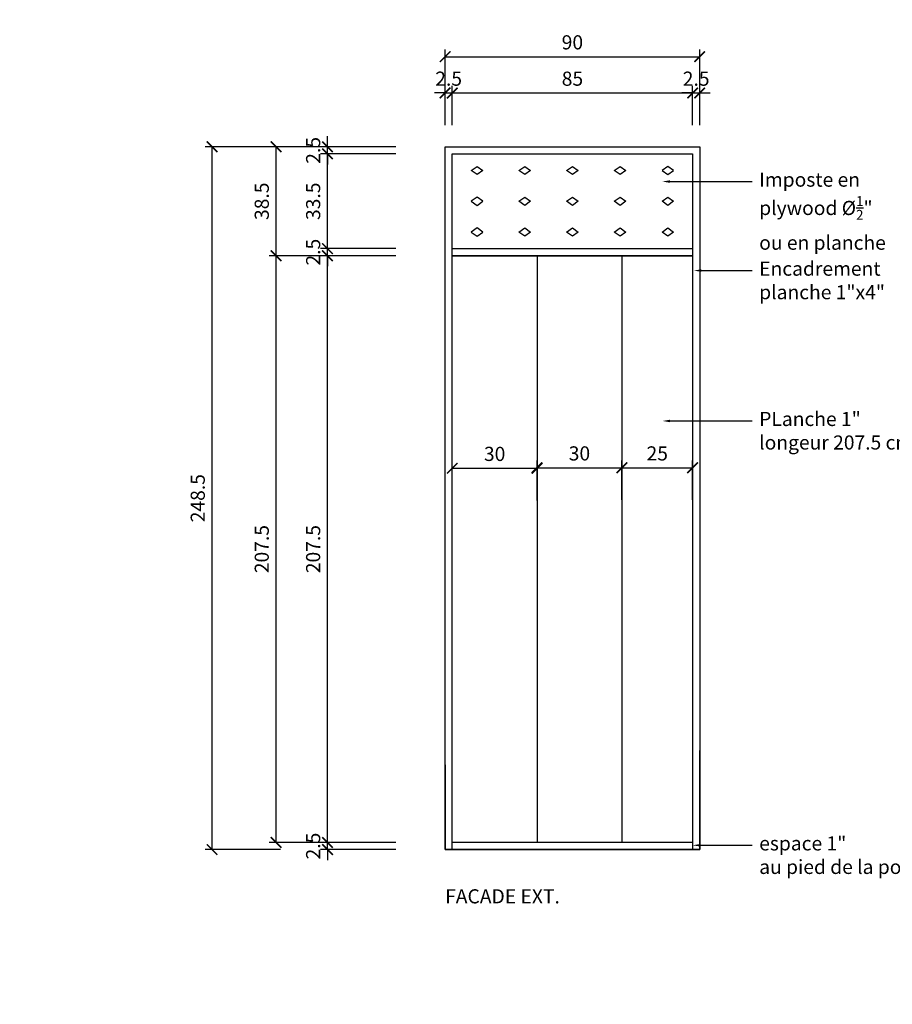
# Model space of a CAD drawing. Units: millimetres. Extents: x 0 to 977835, y -187379 to 145836.
# Drawn here: x 304457 to 307542, y 103888 to 107369 of the extents above; entities that cross this region are included whole.
import ezdxf
from ezdxf import colors
from ezdxf.entities.mleader import LeaderData, LeaderLine
from ezdxf.math import Vec2, Vec3

# ---------------------------------------------------------------- set-up
doc = ezdxf.new("R2010")
doc.units = ezdxf.units.MM
for name, color, linetype in [('22 lignes fines', 252, 'Continuous'), ('50 textes', 253, 'Continuous'), ('52 cotation 1', 252, 'Continuous')]:
    doc.layers.add(name, color=color, linetype=linetype)
doc.styles.add('calibri_200', font='txt', dxfattribs={"height": 500})
doc.styles.add('cg 150', font='txt')
doc.styles.get("Standard").update_dxf_attribs({"font": 'Arial.ttf'})
doc.dimstyles.new('cg-100', dxfattribs={"dimtxt": 75, "dimasz": 75, "dimexe": 50, "dimexo": 0, "dimgap": 10, "dimtad": 0, "dimdec": 0, "dimlfac": 0.1, "dimzin": 12, "dimdsep": 46, "dimtxsty": 'cg 150', "dimblk": 'ARCHTICK', "dimblk1": 'ARCHTICK', "dimblk2": 'ARCHTICK', "dimcen": 3, "dimclrd": 256, "dimclre": 256, "dimclrt": 256, "dimadec": 0, "dimazin": 3, "dimtfac": 0.35, "dimtdec": 0, "dimtix": 1, "dimtmove": 2, "dimatfit": 2, "dimldrblk": 'DOTSMALL', "dimfxl": 1, "dimtvp": 1, "dimtolj": 1, "dimtzin": 0, "dimlwd": -1, "dimlwe": -1, "dimarcsym": 0})

# ---------------------------------------------------------------- blocks, each defined once
blk = doc.blocks.new('_ArchTick')
at = {"color": 0, "linetype": 'ByBlock', "const_width": 0.15}
blk.add_lwpolyline([(-0.5, -0.5), (0.5, 0.5)], dxfattribs=at)
blk = doc.blocks.new('*D276')
at = {"layer": '52 cotation 1', "transparency": 16777216}
for p, q in [((305960.8, 106996.4), (305960.8, 107135.1)), ((305985.8, 106996.4), (305985.8, 107135.1)), ((305960.8, 107110.1), (305923.3, 107110.1)), ((305960.8, 107110.1), (305985.8, 107110.1)), ((305985.8, 107110.1), (306023.3, 107110.1))]:
    blk.add_line(p, q, dxfattribs=at)
at = {"layer": 'Defpoints', "color": 0, "transparency": 16777216}
for p in [(305985.8, 107110.1), (305960.8, 106821.4), (305985.8, 106821.4)]:
    blk.add_point(p, dxfattribs=at)
at = {"layer": '52 cotation 1', "transparency": 16777216, "xscale": 37.5, "yscale": 37.5, "zscale": 37.5}
blk.add_blockref('_ArchTick', (305960.8, 107110.1), dxfattribs=at)
at = {"layer": '52 cotation 1', "transparency": 16777216, "xscale": 37.5, "yscale": 37.5, "zscale": 37.5, "rotation": 180}
blk.add_blockref('_ArchTick', (305985.8, 107110.1), dxfattribs=at)
at = {"layer": '52 cotation 1', "transparency": 16777216, "insert": (305973.3, 107160.7), "char_height": 50, "attachment_point": 5}
blk.add_mtext('\\A1;2.5', dxfattribs=at)
blk = doc.blocks.new('_DotSmall')
at = {"color": 0, "linetype": 'ByBlock', "const_width": 0.5}
blk.add_lwpolyline([(-0.0625, 0, 1), (0.0625, 0, 1)], format="xyb", close=True, dxfattribs=at)
blk = doc.blocks.new('*D277')
at = {"layer": '52 cotation 1', "transparency": 16777216}
for p, q in [((305986, 106997.3), (305986, 107135.1)), ((306835.8, 106996.4), (306835.8, 107135.1)), ((305986, 107110.1), (306835.8, 107110.1))]:
    blk.add_line(p, q, dxfattribs=at)
at = {"layer": 'Defpoints', "color": 0, "transparency": 16777216}
for p in [(306835.8, 107110.1), (305986, 106822.3), (306835.8, 106821.4)]:
    blk.add_point(p, dxfattribs=at)
at = {"layer": '52 cotation 1', "transparency": 16777216, "xscale": 37.5, "yscale": 37.5, "zscale": 37.5, "rotation": 180}
blk.add_blockref('_ArchTick', (305986, 107110.1), dxfattribs=at)
at = {"layer": '52 cotation 1', "transparency": 16777216, "xscale": 37.5, "yscale": 37.5, "zscale": 37.5}
blk.add_blockref('_ArchTick', (306835.8, 107110.1), dxfattribs=at)
at = {"layer": '52 cotation 1', "transparency": 16777216, "insert": (306410.9, 107160.7), "char_height": 50, "attachment_point": 5}
blk.add_mtext('\\A1;85', dxfattribs=at)
blk = doc.blocks.new('*D278')
at = {"layer": '52 cotation 1', "transparency": 16777216}
for p, q in [((306835.8, 106996.4), (306835.8, 107135.1)), ((306860.8, 106996.4), (306860.8, 107135.1)), ((306835.8, 107110.1), (306798.3, 107110.1)), ((306835.8, 107110.1), (306860.8, 107110.1)), ((306860.8, 107110.1), (306898.3, 107110.1))]:
    blk.add_line(p, q, dxfattribs=at)
at = {"layer": 'Defpoints', "color": 0, "transparency": 16777216}
for p in [(306860.8, 107110.1), (306835.8, 106821.4), (306860.8, 106821.4)]:
    blk.add_point(p, dxfattribs=at)
at = {"layer": '52 cotation 1', "transparency": 16777216, "xscale": 37.5, "yscale": 37.5, "zscale": 37.5}
blk.add_blockref('_ArchTick', (306835.8, 107110.1), dxfattribs=at)
at = {"layer": '52 cotation 1', "transparency": 16777216, "xscale": 37.5, "yscale": 37.5, "zscale": 37.5, "rotation": 180}
blk.add_blockref('_ArchTick', (306860.8, 107110.1), dxfattribs=at)
at = {"layer": '52 cotation 1', "transparency": 16777216, "insert": (306848.3, 107160.7), "char_height": 50, "attachment_point": 5}
blk.add_mtext('\\A1;2.5', dxfattribs=at)
blk = doc.blocks.new('*D279')
at = {"layer": '52 cotation 1', "transparency": 16777216}
for p, q in [((305960.8, 106996.4), (305960.8, 107263.5)), ((305960.8, 107238.5), (306860.8, 107238.5)), ((306860.8, 106996.4), (306860.8, 107263.5))]:
    blk.add_line(p, q, dxfattribs=at)
at = {"layer": 'Defpoints', "color": 0, "transparency": 16777216}
for p in [(306860.8, 107238.5), (305960.8, 106821.4), (306860.8, 106821.4)]:
    blk.add_point(p, dxfattribs=at)
at = {"layer": '52 cotation 1', "transparency": 16777216, "xscale": 37.5, "yscale": 37.5, "zscale": 37.5, "rotation": 180}
blk.add_blockref('_ArchTick', (305960.8, 107238.5), dxfattribs=at)
at = {"layer": '52 cotation 1', "transparency": 16777216, "xscale": 37.5, "yscale": 37.5, "zscale": 37.5}
blk.add_blockref('_ArchTick', (306860.8, 107238.5), dxfattribs=at)
at = {"layer": '52 cotation 1', "transparency": 16777216, "insert": (306410.8, 107289.2), "char_height": 50, "attachment_point": 5}
blk.add_mtext('\\A1;90', dxfattribs=at)
blk = doc.blocks.new('*D280')
at = {"layer": '52 cotation 1', "transparency": 16777216}
for p, q in [((305544.9, 106919.7), (305544.9, 106957.2)), ((305787, 106919.7), (305519.9, 106919.7)), ((305787, 106894.7), (305519.9, 106894.7)), ((305544.9, 106894.7), (305544.9, 106919.7)), ((305544.9, 106894.7), (305544.9, 106857.2))]:
    blk.add_line(p, q, dxfattribs=at)
at = {"layer": 'Defpoints', "color": 0, "transparency": 16777216}
for p in [(305544.9, 106919.7), (305962, 106919.7), (305962, 106894.7)]:
    blk.add_point(p, dxfattribs=at)
at = {"layer": '52 cotation 1', "transparency": 16777216, "xscale": 37.5, "yscale": 37.5, "zscale": 37.5}
for p, rotation in [((305544.9, 106919.7), 270), ((305544.9, 106894.7), 90)]:
    blk.add_blockref('_ArchTick', p, dxfattribs=dict(at, rotation=rotation))
at = {"layer": '52 cotation 1', "transparency": 16777216, "insert": (305494.2, 106907.2), "char_height": 50, "attachment_point": 5, "rotation": 90}
blk.add_mtext('\\A1;2.5', dxfattribs=at)
blk = doc.blocks.new('*D281')
at = {"layer": '52 cotation 1', "transparency": 16777216}
for p, q in [((305544.9, 106559.7), (305544.9, 106597.2)), ((305787, 106559.7), (305519.9, 106559.7)), ((305544.9, 106534.7), (305544.9, 106559.7)), ((305787, 106534.7), (305519.9, 106534.7)), ((305544.9, 106534.7), (305544.9, 106497.2))]:
    blk.add_line(p, q, dxfattribs=at)
at = {"layer": 'Defpoints', "color": 0, "transparency": 16777216}
for p in [(305544.9, 106559.7), (305962, 106559.7), (305962, 106534.7)]:
    blk.add_point(p, dxfattribs=at)
at = {"layer": '52 cotation 1', "transparency": 16777216, "xscale": 37.5, "yscale": 37.5, "zscale": 37.5}
for p, rotation in [((305544.9, 106559.7), 270), ((305544.9, 106534.7), 90)]:
    blk.add_blockref('_ArchTick', p, dxfattribs=dict(at, rotation=rotation))
at = {"layer": '52 cotation 1', "transparency": 16777216, "insert": (305494.2, 106547.2), "char_height": 50, "attachment_point": 5, "rotation": 90}
blk.add_mtext('\\A1;2.5', dxfattribs=at)
blk = doc.blocks.new('*D282')
at = {"layer": '52 cotation 1', "transparency": 16777216}
for p, q in [((305787, 106894.7), (305519.9, 106894.7)), ((305544.9, 106559.7), (305544.9, 106894.7)), ((305787, 106559.7), (305519.9, 106559.7))]:
    blk.add_line(p, q, dxfattribs=at)
at = {"layer": 'Defpoints', "color": 0, "transparency": 16777216}
for p in [(305544.9, 106894.7), (305962, 106894.7), (305962, 106559.7)]:
    blk.add_point(p, dxfattribs=at)
at = {"layer": '52 cotation 1', "transparency": 16777216, "xscale": 37.5, "yscale": 37.5, "zscale": 37.5}
for p, rotation in [((305544.9, 106894.7), 90), ((305544.9, 106559.7), 270)]:
    blk.add_blockref('_ArchTick', p, dxfattribs=dict(at, rotation=rotation))
at = {"layer": '52 cotation 1', "transparency": 16777216, "insert": (305494.2, 106727.2), "char_height": 50, "attachment_point": 5, "rotation": 90}
blk.add_mtext('\\A1;33.5', dxfattribs=at)
blk = doc.blocks.new('*D283')
at = {"layer": '52 cotation 1', "transparency": 16777216}
for p, q in [((305787, 106534.7), (305519.9, 106534.7)), ((305544.9, 104459.7), (305544.9, 106534.7)), ((305787, 104459.7), (305519.9, 104459.7))]:
    blk.add_line(p, q, dxfattribs=at)
at = {"layer": 'Defpoints', "color": 0, "transparency": 16777216}
for p in [(305544.9, 106534.7), (305962, 106534.7), (305962, 104459.7)]:
    blk.add_point(p, dxfattribs=at)
at = {"layer": '52 cotation 1', "transparency": 16777216, "xscale": 37.5, "yscale": 37.5, "zscale": 37.5}
for p, rotation in [((305544.9, 106534.7), 90), ((305544.9, 104459.7), 270)]:
    blk.add_blockref('_ArchTick', p, dxfattribs=dict(at, rotation=rotation))
at = {"layer": '52 cotation 1', "transparency": 16777216, "insert": (305494.2, 105497.2), "char_height": 50, "attachment_point": 5, "rotation": 90}
blk.add_mtext('\\A1;207.5', dxfattribs=at)
blk = doc.blocks.new('*D284')
at = {"layer": '52 cotation 1', "transparency": 16777216}
for p, q in [((305544.9, 104459.7), (305544.9, 104497.2)), ((305787, 104459.7), (305519.9, 104459.7)), ((305544.9, 104434.7), (305544.9, 104459.7)), ((305787, 104434.7), (305519.9, 104434.7)), ((305544.9, 104434.7), (305544.9, 104397.2))]:
    blk.add_line(p, q, dxfattribs=at)
at = {"layer": 'Defpoints', "color": 0, "transparency": 16777216}
for p in [(305544.9, 104459.7), (305962, 104459.7), (305962, 104434.7)]:
    blk.add_point(p, dxfattribs=at)
at = {"layer": '52 cotation 1', "transparency": 16777216, "xscale": 37.5, "yscale": 37.5, "zscale": 37.5}
for p, rotation in [((305544.9, 104459.7), 270), ((305544.9, 104434.7), 90)]:
    blk.add_blockref('_ArchTick', p, dxfattribs=dict(at, rotation=rotation))
at = {"layer": '52 cotation 1', "transparency": 16777216, "insert": (305494.2, 104447.2), "char_height": 50, "attachment_point": 5, "rotation": 90}
blk.add_mtext('\\A1;2.5', dxfattribs=at)
blk = doc.blocks.new('*D285')
at = {"layer": '52 cotation 1', "transparency": 16777216}
for p, q in [((305605.2, 106919.7), (305338.2, 106919.7)), ((305363.2, 106534.7), (305363.2, 106919.7)), ((305605.2, 106534.7), (305338.2, 106534.7))]:
    blk.add_line(p, q, dxfattribs=at)
at = {"layer": 'Defpoints', "color": 0, "transparency": 16777216}
for p in [(305363.2, 106919.7), (305780.2, 106919.7), (305780.2, 106534.7)]:
    blk.add_point(p, dxfattribs=at)
at = {"layer": '52 cotation 1', "transparency": 16777216, "xscale": 37.5, "yscale": 37.5, "zscale": 37.5}
for p, rotation in [((305363.2, 106919.7), 90), ((305363.2, 106534.7), 270)]:
    blk.add_blockref('_ArchTick', p, dxfattribs=dict(at, rotation=rotation))
at = {"layer": '52 cotation 1', "transparency": 16777216, "insert": (305312.5, 106727.2), "char_height": 50, "attachment_point": 5, "rotation": 90}
blk.add_mtext('\\A1;38.5', dxfattribs=at)
blk = doc.blocks.new('*D286')
at = {"layer": '52 cotation 1', "transparency": 16777216}
for p, q in [((305605.2, 106534.7), (305338.2, 106534.7)), ((305363.2, 104459.7), (305363.2, 106534.7)), ((305605.2, 104459.7), (305338.2, 104459.7))]:
    blk.add_line(p, q, dxfattribs=at)
at = {"layer": 'Defpoints', "color": 0, "transparency": 16777216}
for p in [(305363.2, 106534.7), (305780.2, 106534.7), (305780.2, 104459.7)]:
    blk.add_point(p, dxfattribs=at)
at = {"layer": '52 cotation 1', "transparency": 16777216, "xscale": 37.5, "yscale": 37.5, "zscale": 37.5}
for p, rotation in [((305363.2, 106534.7), 90), ((305363.2, 104459.7), 270)]:
    blk.add_blockref('_ArchTick', p, dxfattribs=dict(at, rotation=rotation))
at = {"layer": '52 cotation 1', "transparency": 16777216, "insert": (305312.5, 105497.2), "char_height": 50, "attachment_point": 5, "rotation": 90}
blk.add_mtext('\\A1;207.5', dxfattribs=at)
blk = doc.blocks.new('*D287')
at = {"layer": '52 cotation 1', "transparency": 16777216}
for p, q in [((305379, 106919.7), (305111.9, 106919.7)), ((305136.9, 104434.7), (305136.9, 106919.7)), ((305379, 104434.7), (305111.9, 104434.7))]:
    blk.add_line(p, q, dxfattribs=at)
at = {"layer": 'Defpoints', "color": 0, "transparency": 16777216}
for p in [(305136.9, 106919.7), (305554, 106919.7), (305554, 104434.7)]:
    blk.add_point(p, dxfattribs=at)
at = {"layer": '52 cotation 1', "transparency": 16777216, "xscale": 37.5, "yscale": 37.5, "zscale": 37.5}
for p, rotation in [((305136.9, 106919.7), 90), ((305136.9, 104434.7), 270)]:
    blk.add_blockref('_ArchTick', p, dxfattribs=dict(at, rotation=rotation))
at = {"layer": '52 cotation 1', "transparency": 16777216, "insert": (305086.2, 105677.2), "char_height": 50, "attachment_point": 5, "rotation": 90}
blk.add_mtext('\\A1;248.5', dxfattribs=at)
blk = doc.blocks.new('*D288')
at = {"layer": '52 cotation 1', "transparency": 16777216}
for p, q in [((305986, 105670.4), (305986, 105808.2)), ((305986, 105783.2), (306285.8, 105783.2)), ((306285.8, 105669.6), (306285.8, 105808.2))]:
    blk.add_line(p, q, dxfattribs=at)
at = {"layer": 'Defpoints', "color": 0, "transparency": 16777216}
for p in [(306285.8, 105783.2), (305986, 105495.4), (306285.8, 105494.6)]:
    blk.add_point(p, dxfattribs=at)
at = {"layer": '52 cotation 1', "transparency": 16777216, "xscale": 37.5, "yscale": 37.5, "zscale": 37.5, "rotation": 180}
blk.add_blockref('_ArchTick', (305986, 105783.2), dxfattribs=at)
at = {"layer": '52 cotation 1', "transparency": 16777216, "xscale": 37.5, "yscale": 37.5, "zscale": 37.5}
blk.add_blockref('_ArchTick', (306285.8, 105783.2), dxfattribs=at)
at = {"layer": '52 cotation 1', "transparency": 16777216, "insert": (306135.9, 105833.9), "char_height": 50, "attachment_point": 5}
blk.add_mtext('\\A1;30', dxfattribs=at)
blk = doc.blocks.new('*D289')
at = {"layer": '52 cotation 1', "transparency": 16777216}
for p, q in [((306285.8, 105672.2), (306285.8, 105810)), ((306585.6, 105671.3), (306585.6, 105810)), ((306285.8, 105785), (306585.6, 105785))]:
    blk.add_line(p, q, dxfattribs=at)
at = {"layer": 'Defpoints', "color": 0, "transparency": 16777216}
for p in [(306585.6, 105785), (306285.8, 105497.2), (306585.6, 105496.3)]:
    blk.add_point(p, dxfattribs=at)
at = {"layer": '52 cotation 1', "transparency": 16777216, "xscale": 37.5, "yscale": 37.5, "zscale": 37.5, "rotation": 180}
blk.add_blockref('_ArchTick', (306285.8, 105785), dxfattribs=at)
at = {"layer": '52 cotation 1', "transparency": 16777216, "xscale": 37.5, "yscale": 37.5, "zscale": 37.5}
blk.add_blockref('_ArchTick', (306585.6, 105785), dxfattribs=at)
at = {"layer": '52 cotation 1', "transparency": 16777216, "insert": (306435.7, 105835.6), "char_height": 50, "attachment_point": 5}
blk.add_mtext('\\A1;30', dxfattribs=at)
blk = doc.blocks.new('*D290')
at = {"layer": '52 cotation 1', "transparency": 16777216}
for p, q in [((306585.8, 105672.2), (306585.8, 105810)), ((306835.8, 105671.3), (306835.8, 105810)), ((306585.8, 105785), (306835.8, 105785))]:
    blk.add_line(p, q, dxfattribs=at)
at = {"layer": 'Defpoints', "color": 0, "transparency": 16777216}
for p in [(306835.8, 105785), (306585.8, 105497.2), (306835.8, 105496.3)]:
    blk.add_point(p, dxfattribs=at)
at = {"layer": '52 cotation 1', "transparency": 16777216, "xscale": 37.5, "yscale": 37.5, "zscale": 37.5, "rotation": 180}
blk.add_blockref('_ArchTick', (306585.8, 105785), dxfattribs=at)
at = {"layer": '52 cotation 1', "transparency": 16777216, "xscale": 37.5, "yscale": 37.5, "zscale": 37.5}
blk.add_blockref('_ArchTick', (306835.8, 105785), dxfattribs=at)
at = {"layer": '52 cotation 1', "transparency": 16777216, "insert": (306710.8, 105835.6), "char_height": 50, "attachment_point": 5}
blk.add_mtext('\\A1;25', dxfattribs=at)

msp = doc.modelspace()

# ---------------------------------------------------------------- linework, layer by layer
at = {"layer": '22 lignes fines', "ltscale": 0.05}
for points in [[(305960.8, 106919.7), (306860.8, 106919.7), (306860.8, 104434.7), (305960.8, 104434.7)], [(305985.8, 106894.7), (306835.8, 106894.7), (306835.8, 104434.7), (305985.8, 104434.7)], [(305985.8, 106559.7), (306835.8, 106559.7), (306835.8, 106534.7), (305985.8, 106534.7)], [(305985.8, 106534.7), (306835.8, 106534.7), (306835.8, 104459.7), (305985.8, 104459.7)]]:
    msp.add_lwpolyline(points, close=True, dxfattribs=at)
for points in [[(306053.4, 106835.9), (306073.7, 106850.5), (306094, 106835.9), (306073.7, 106821.3), (306053.4, 106835.9)], [(306221.9, 106835.9), (306242.2, 106850.5), (306262.5, 106835.9), (306242.2, 106821.3), (306221.9, 106835.9)], [(306390.5, 106835.9), (306410.8, 106850.5), (306431.1, 106835.9), (306410.8, 106821.3), (306390.5, 106835.9)], [(306559, 106835.9), (306579.3, 106850.5), (306599.6, 106835.9), (306579.3, 106821.3), (306559, 106835.9)], [(306768.2, 106835.9), (306747.9, 106850.5), (306727.6, 106835.9), (306747.9, 106821.3), (306768.2, 106835.9)], [(306053.4, 106727.2), (306073.7, 106712.6), (306094, 106727.2), (306073.7, 106741.7), (306053.4, 106727.2)], [(306221.9, 106727.2), (306242.2, 106741.7), (306262.5, 106727.2), (306242.2, 106712.6), (306221.9, 106727.2)], [(306390.5, 106727.2), (306410.8, 106741.7), (306431.1, 106727.2), (306410.8, 106712.6), (306390.5, 106727.2)], [(306559, 106727.2), (306579.3, 106741.7), (306599.6, 106727.2), (306579.3, 106712.6), (306559, 106727.2)], [(306768.2, 106727.2), (306747.9, 106712.6), (306727.6, 106727.2), (306747.9, 106741.7), (306768.2, 106727.2)], [(306053.4, 106618.4), (306073.7, 106603.8), (306094, 106618.4), (306073.7, 106633), (306053.4, 106618.4)], [(306221.9, 106618.4), (306242.2, 106633), (306262.5, 106618.4), (306242.2, 106603.8), (306221.9, 106618.4)], [(306390.5, 106618.4), (306410.8, 106633), (306431.1, 106618.4), (306410.8, 106603.8), (306390.5, 106618.4)], [(306559, 106618.4), (306579.3, 106633), (306599.6, 106618.4), (306579.3, 106603.8), (306559, 106618.4)], [(306768.2, 106618.4), (306747.9, 106603.8), (306727.6, 106618.4), (306747.9, 106633), (306768.2, 106618.4)], [(306285.8, 106534.7), (306285.8, 106484.7)], [(306285.8, 106534.7), (306285.8, 104459.7)], [(306585.8, 106534.7), (306585.8, 106484.7)], [(306585.8, 106534.7), (306585.8, 104459.7)], [(305960.8, 104734.7), (305960.8, 104434.7), (306860.8, 104434.7), (306860.8, 104784.7)]]:
    msp.add_lwpolyline(points, dxfattribs=at)

# ---------------------------------------------------------------- texts
at = {"layer": '50 textes', "insert": (305960.8, 104294.4), "char_height": 80, "attachment_point": 1, "style": 'calibri_200'}
msp.add_mtext_dynamic_manual_height_columns('{\\fHelvetica Neue|b1|i0|c0|p0;\\H0.625x;FACADE EXT.}', width=10090.091, gutter_width=2500, heights=[0], dxfattribs=at)

# ---------------------------------------------------------------- dimensions: what is measured, and where the dimension line sits
at = {"layer": '52 cotation 1'}
for base, p1, p2, picture, middle in [((306860.8, 107238.5), (305960.8, 106821.4), (306860.8, 106821.4), '*D279', (306410.8, 107289.2)), ((306835.8, 107110.1), (305986, 106822.3), (306835.8, 106821.4), '*D277', (306410.9, 107160.7)), ((306285.8, 105783.2), (305986, 105495.4), (306285.8, 105494.6), '*D288', (306135.9, 105833.9)), ((306585.6, 105785), (306285.8, 105497.2), (306585.6, 105496.3), '*D289', (306435.7, 105835.6)), ((306835.8, 105785), (306585.8, 105497.2), (306835.8, 105496.3), '*D290', (306710.8, 105835.6))]:
    dim = msp.add_linear_dim(base=base, p1=p1, p2=p2, dimstyle='cg-100', override={"dimscale": 0.5, "dimtxt": 100, "dimexo": 350, "dimtxsty": 'Standard'}, dxfattribs=at)
    dim.commit()
    dim.dimension.update_dxf_attribs({"geometry": picture, "text_midpoint": middle})
for base, p1, p2, picture, middle in [((305985.8, 107110.1), (305960.8, 106821.4), (305985.8, 106821.4), '*D276', (305973.3, 107160.7)), ((306860.8, 107110.1), (306835.8, 106821.4), (306860.8, 106821.4), '*D278', (306848.3, 107160.7))]:
    dim = msp.add_linear_dim(base=base, p1=p1, p2=p2, text='2.5', dimstyle='cg-100', override={"dimscale": 0.5, "dimtxt": 100, "dimexo": 350, "dimtxsty": 'Standard'}, dxfattribs=at)
    dim.commit()
    dim.dimension.update_dxf_attribs({"geometry": picture, "text_midpoint": middle})
for base, p1, p2, text, picture, middle in [((305136.9, 106919.7), (305554, 104434.7), (305554, 106919.7), '248.5', '*D287', (305086.2, 105677.2)), ((305363.2, 106919.7), (305780.2, 106534.7), (305780.2, 106919.7), '38.5', '*D285', (305312.5, 106727.2)), ((305544.9, 106919.7), (305962, 106894.7), (305962, 106919.7), '2.5', '*D280', (305494.2, 106907.2)), ((305544.9, 106894.7), (305962, 106559.7), (305962, 106894.7), '33.5', '*D282', (305494.2, 106727.2)), ((305544.9, 106559.7), (305962, 106534.7), (305962, 106559.7), '2.5', '*D281', (305494.2, 106547.2)), ((305363.2, 106534.7), (305780.2, 104459.7), (305780.2, 106534.7), '207.5', '*D286', (305312.5, 105497.2)), ((305544.9, 106534.7), (305962, 104459.7), (305962, 106534.7), '207.5', '*D283', (305494.2, 105497.2)), ((305544.9, 104459.7), (305962, 104434.7), (305962, 104459.7), '2.5', '*D284', (305494.2, 104447.2))]:
    dim = msp.add_linear_dim(base=base, p1=p1, p2=p2, angle=90, text=text, dimstyle='cg-100', override={"dimscale": 0.5, "dimtxt": 100, "dimexo": 350, "dimtxsty": 'Standard'}, dxfattribs=at)
    dim.commit()
    dim.dimension.update_dxf_attribs({"geometry": picture, "text_midpoint": middle})

# ---------------------------------------------------------------- leaders
at = {"layer": '50 textes'}
ml = msp.add_multileader_mtext('Standard', dxfattribs=at)
ml.set_content('Porte e bois\\P65cm x 185cm', color=256)
ml.set_leader_properties()
ml.build(insert=Vec2(0, 0))
ml.multileader.update_dxf_attribs({"dogleg_length": 130, "arrow_head_size": 25.4, "scale": 0.6})
ctx = ml.context
ctx.base_point, ctx.scale, ctx.char_height, ctx.arrow_head_size, ctx.landing_gap_size, ctx.plane_origin = Vec3(534479.7, 125344.6), 0.6, 60, 25.4, 23.4, Vec3(534407.2, 126507)
notes = []
notes.append((ctx, [(0, (0, 0, 0), (0, 0), (1, 0), 1, [])]))
ctx.mtext.insert, ctx.mtext.width, ctx.mtext.flow_direction = Vec3(534503.1, 125375), 4.428, 5
ml = msp.add_multileader_mtext('Standard', dxfattribs=at)
ml.set_content('\\A1;Imposte en plywood %%C{\\H0.7x;\\S1/2;}"\\Pou en planche', color=256)
ml.set_leader_properties()
ml.build(insert=Vec2(0, 0))
ml.multileader.update_dxf_attribs({"dogleg_length": 200, "arrow_head_size": 27, "scale": 0.8})
ctx = ml.context
ctx.base_point, ctx.scale, ctx.char_height, ctx.arrow_head_size, ctx.landing_gap_size, ctx.plane_origin = Vec3(307046.3, 106796.9), 0.8, 49.92, 27, 25, Vec3(306808.2, 106002.9)
notes.append((ctx, [(0, (1, 1, 0), (306963.1, 106796.9), (1, 0), 83.2, [(0, [(306728.9, 106796.9)], 0, [])])]))
ctx.mtext.insert, ctx.mtext.rotation, ctx.mtext.width, ctx.mtext.flow_direction = Vec3(307071.3, 106828.7), 6.283185, 564.393, 5
ml = msp.add_multileader_mtext('Standard', dxfattribs=at)
ml.set_content('Encadrement\\Pplanche 1"x4"', color=256)
ml.set_leader_properties()
ml.build(insert=Vec2(0, 0))
ml.multileader.update_dxf_attribs({"dogleg_length": 200, "arrow_head_size": 27, "scale": 0.8})
ctx = ml.context
ctx.base_point, ctx.scale, ctx.char_height, ctx.arrow_head_size, ctx.landing_gap_size, ctx.plane_origin = Vec3(307046.3, 106482.1), 0.8, 49.92, 27, 25, Vec3(306808.2, 105688.1)
notes.append((ctx, [(0, (1, 1, 0), (306963.1, 106482.1), (1, 0), 83.2, [(0, [(306839.9, 106482.1)], 0, [])])]))
ctx.mtext.insert, ctx.mtext.rotation, ctx.mtext.flow_direction = Vec3(307071.3, 106513.9), 6.283185, 5
ml = msp.add_multileader_mtext('Standard', dxfattribs=at)
ml.set_content('PLanche 1"\\Plongeur 207.5 cm', color=256)
ml.set_leader_properties()
ml.build(insert=Vec2(0, 0))
ml.multileader.update_dxf_attribs({"dogleg_length": 200, "arrow_head_size": 27, "scale": 0.8})
ctx = ml.context
ctx.base_point, ctx.scale, ctx.char_height, ctx.arrow_head_size, ctx.landing_gap_size, ctx.plane_origin = Vec3(307046.3, 105950.3), 0.8, 49.92, 27, 25, Vec3(306808.2, 105156.3)
notes.append((ctx, [(0, (1, 1, 0), (306963.1, 105950.3), (1, 0), 83.2, [(0, [(306728.9, 105950.3)], 0, [])])]))
ctx.mtext.insert, ctx.mtext.rotation, ctx.mtext.flow_direction = Vec3(307071.3, 105982.4), 6.283185, 5
ml = msp.add_multileader_mtext('Standard', dxfattribs=at)
ml.set_content('espace 1"\\Pau pied de la porte', color=256)
ml.set_leader_properties()
ml.build(insert=Vec2(0, 0))
ml.multileader.update_dxf_attribs({"dogleg_length": 200, "arrow_head_size": 27, "scale": 0.8})
ctx = ml.context
ctx.base_point, ctx.scale, ctx.char_height, ctx.arrow_head_size, ctx.landing_gap_size, ctx.plane_origin = Vec3(307046.3, 104449.9), 0.8, 49.92, 27, 25, Vec3(306808.2, 103655.8)
notes.append((ctx, [(0, (1, 1, 0), (306963.1, 104449.9), (1, 0), 83.2, [(0, [(306835.8, 104449.9)], 0, [])])]))
ctx.mtext.insert, ctx.mtext.rotation, ctx.mtext.flow_direction = Vec3(307071.3, 104481.6), 6.283185, 5
for ctx, leaders in notes:
    for number, flags, end, landing, length, lines in leaders:
        leader = LeaderData()
        leader.index, (leader.has_last_leader_line, leader.has_dogleg_vector, leader.attachment_direction) = number, flags
        leader.last_leader_point, leader.dogleg_vector, leader.dogleg_length = Vec3(end), Vec3(landing), length
        for number, points, colour, breaks in lines:
            line = LeaderLine()
            line.index, line.vertices, line.color, line.breaks = number, Vec3.list(points), colors.encode_raw_color(colour), breaks
            leader.lines.append(line)
        ctx.leaders.append(leader)

doc.saveas('drawing.dxf')
